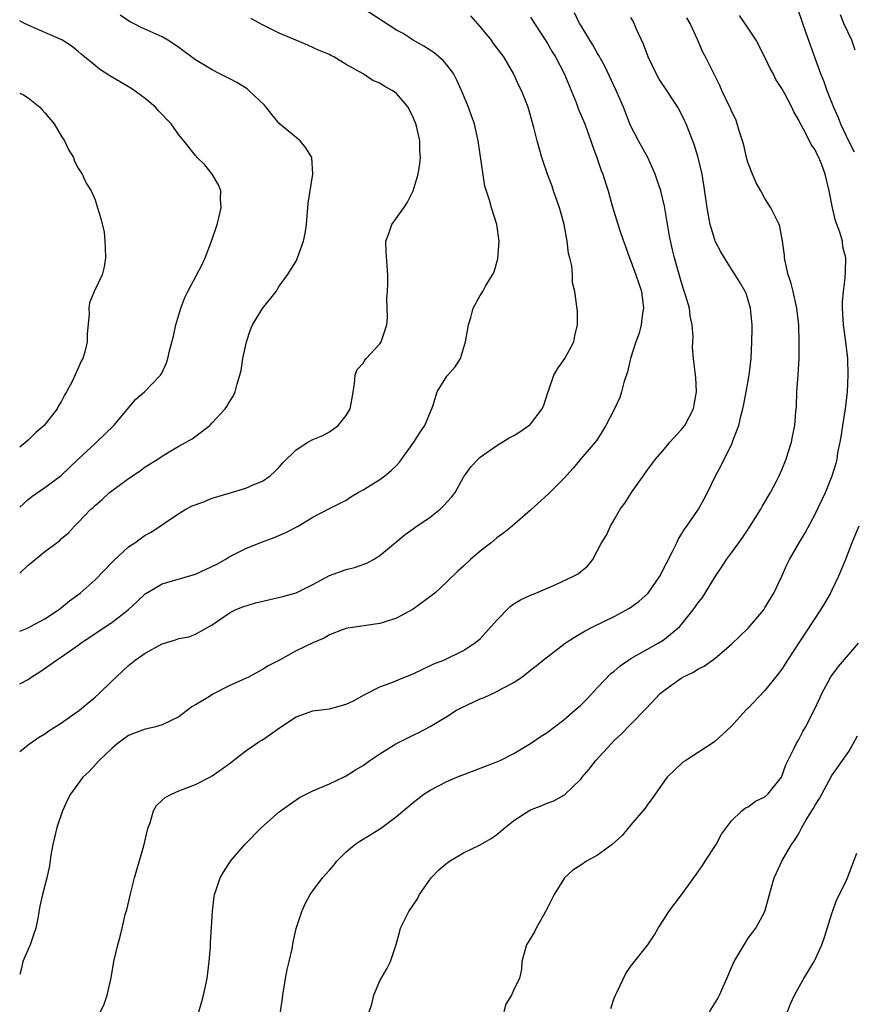
# Model space of a CAD drawing. Units: inches. Extents: x 2628000 to 2631000, y 1446000 to 1449000.
# Drawn here: x 2628000 to 2628100, y 1447258 to 1447375 of the extents above; entities that cross this region are included whole.
import ezdxf

# ---------------------------------------------------------------- set-up
doc = ezdxf.new("R2010")
doc.units = ezdxf.units.IN
doc.header["$MEASUREMENT"] = 0
doc.layers.add('LD26281446_2ft', color=215, linetype='Continuous')

msp = doc.modelspace()

# ---------------------------------------------------------------- linework, layer by layer
at = {"layer": 'LD26281446_2ft'}
for points, elevation in [([(2628000, 1447296.17), (2628001, 1447296.69), (2628001.47, 1447297), (2628002.42, 1447297.58), (2628003.59, 1447298.41), (2628004.38, 1447299), (2628005, 1447299.38), (2628007, 1447300.76), (2628007.3, 1447301), (2628008.31, 1447301.69), (2628011, 1447303.5), (2628012.96, 1447305), (2628014.01, 1447305.99), (2628015, 1447306.9), (2628015.06, 1447306.94), (2628017, 1447308.08), (2628021, 1447309.27), (2628023.54, 1447310.46), (2628024.52, 1447311), (2628025, 1447311.31), (2628027, 1447312.3), (2628028.66, 1447313), (2628030.39, 1447313.61), (2628031.79, 1447314.21), (2628033.25, 1447315), (2628035, 1447316.04), (2628037, 1447317.1), (2628039, 1447318.1), (2628039.53, 1447318.47), (2628040.44, 1447319), (2628041, 1447319.3), (2628043, 1447320.57), (2628043.59, 1447321), (2628044.37, 1447321.63), (2628045, 1447322.24), (2628045.37, 1447322.63), (2628047.08, 1447325), (2628047.81, 1447326.19), (2628048.38, 1447327), (2628049.32, 1447329.32), (2628049.87, 1447331), (2628051, 1447332.87), (2628051.99, 1447334.01), (2628052.66, 1447335), (2628053.24, 1447337), (2628053.58, 1447339), (2628053.88, 1447339.88), (2628054.15, 1447341), (2628055, 1447342.51), (2628055.3, 1447343), (2628055.63, 1447343.63), (2628056.48, 1447345), (2628056.67, 1447345.33), (2628057.1, 1447346.9), (2628057.25, 1447349), (2628056.98, 1447351), (2628056.35, 1447353), (2628056.11, 1447353.89), (2628055.56, 1447355.56), (2628054.74, 1447361), (2628054.3, 1447363), (2628053.97, 1447363.97), (2628053.59, 1447365), (2628052.76, 1447367), (2628052.22, 1447368.22), (2628051.79, 1447369), (2628051, 1447370.07), (2628050.58, 1447370.58), (2628049.49, 1447371.49), (2628049, 1447371.79), (2628048.28, 1447372.28), (2628047, 1447373), (2628045.78, 1447373.78), (2628045, 1447374.2), (2628041, 1447376.76)], 10482), ([(2628093, 1447376.43), (2628093.38, 1447375.38), (2628093.87, 1447373.87), (2628094.2, 1447373), (2628095, 1447370.79), (2628095.62, 1447369), (2628096.05, 1447368.05), (2628096.38, 1447367), (2628097.17, 1447365), (2628097.76, 1447363.76), (2628098.04, 1447363), (2628098.98, 1447360.98), (2628099.67, 1447359.67)], 10468), ([(2628000, 1447309.36), (2628001, 1447310.34), (2628001.38, 1447310.62), (2628003, 1447311.95), (2628004.75, 1447313.25), (2628005, 1447313.5), (2628005.83, 1447314.17), (2628006.56, 1447315), (2628007, 1447315.4), (2628008.51, 1447317), (2628008.77, 1447317.23), (2628009, 1447317.46), (2628009.84, 1447318.16), (2628010.74, 1447319), (2628011, 1447319.21), (2628013, 1447320.66), (2628014.4, 1447321.6), (2628015, 1447322.07), (2628016.51, 1447323), (2628017, 1447323.34), (2628017.87, 1447323.87), (2628019, 1447324.53), (2628020.58, 1447325.42), (2628022.7, 1447327), (2628023, 1447327.3), (2628024.54, 1447329), (2628024.73, 1447329.27), (2628025, 1447329.75), (2628025.51, 1447330.49), (2628025.75, 1447331), (2628025.96, 1447331.96), (2628026.3, 1447333), (2628026.44, 1447333.56), (2628026.64, 1447335), (2628027.09, 1447337), (2628027.56, 1447338.44), (2628027.81, 1447339), (2628029, 1447340.95), (2628030.63, 1447343), (2628031, 1447343.62), (2628031.98, 1447345), (2628033, 1447346.62), (2628033.18, 1447347), (2628033.91, 1447349), (2628034.08, 1447349.92), (2628034.25, 1447351), (2628034.46, 1447353.54), (2628035, 1447357), (2628034.89, 1447359), (2628034.16, 1447360.16), (2628033.51, 1447361), (2628033, 1447361.38), (2628031.02, 1447363.02), (2628030.12, 1447364.12), (2628029.45, 1447365), (2628029.24, 1447365.24), (2628027.36, 1447367), (2628027.17, 1447367.17), (2628025.95, 1447367.95), (2628025, 1447368.44), (2628023.84, 1447369), (2628023, 1447369.44), (2628021, 1447370.64), (2628019.65, 1447371.65), (2628019, 1447372.11), (2628018.49, 1447372.49), (2628017.71, 1447373), (2628017, 1447373.39), (2628014.51, 1447374.51), (2628013.6, 1447375), (2628013.2, 1447375.2), (2628013, 1447375.32), (2628011.98, 1447375.98)], 10486), ([(2628000, 1447288.07), (2628001.18, 1447289), (2628002.26, 1447289.74), (2628003, 1447290.19), (2628003.47, 1447290.53), (2628005, 1447291.52), (2628006.64, 1447292.64), (2628007.14, 1447293), (2628008.14, 1447293.86), (2628009, 1447294.56), (2628009.51, 1447295), (2628011, 1447296.47), (2628011.58, 1447297), (2628013, 1447298.35), (2628013.81, 1447299), (2628015, 1447299.82), (2628017, 1447300.92), (2628018.59, 1447301.41), (2628019, 1447301.56), (2628020.21, 1447301.79), (2628021, 1447302.08), (2628023, 1447303.19), (2628025, 1447304.6), (2628025.75, 1447305), (2628026.63, 1447305.37), (2628028.16, 1447305.84), (2628031.42, 1447306.58), (2628033, 1447307.01), (2628035, 1447308), (2628037, 1447309.09), (2628039, 1447309.81), (2628039.97, 1447310.03), (2628041.45, 1447310.55), (2628042.24, 1447311), (2628043, 1447311.49), (2628046.03, 1447313.97), (2628047, 1447314.66), (2628047.19, 1447314.81), (2628049, 1447316.06), (2628050.2, 1447317), (2628050.61, 1447317.39), (2628051.57, 1447318.43), (2628051.99, 1447319), (2628053, 1447320.83), (2628053.11, 1447321), (2628053.9, 1447322.1), (2628054.75, 1447323), (2628055, 1447323.21), (2628057, 1447324.61), (2628058.47, 1447325.53), (2628059, 1447325.8), (2628059.74, 1447326.26), (2628060.81, 1447327), (2628061, 1447327.16), (2628062.41, 1447329), (2628062.58, 1447329.42), (2628063.06, 1447330.94), (2628063.15, 1447331.15), (2628063.8, 1447333), (2628064.23, 1447333.77), (2628065.11, 1447335), (2628066.17, 1447337), (2628066.28, 1447337.72), (2628066.61, 1447339), (2628066.61, 1447340.61), (2628066.29, 1447343), (2628066.03, 1447344.03), (2628066.01, 1447345), (2628065.94, 1447346.06), (2628065.7, 1447347), (2628065.53, 1447347.53), (2628065.37, 1447349), (2628065.02, 1447350.98), (2628064.57, 1447352.57), (2628064.47, 1447353), (2628063.76, 1447355), (2628063.57, 1447355.57), (2628063.02, 1447357), (2628062.52, 1447358.52), (2628062.35, 1447359), (2628061.78, 1447361), (2628061.41, 1447362.59), (2628060.72, 1447365), (2628059.91, 1447367), (2628059.6, 1447367.6), (2628058.99, 1447369), (2628057.8, 1447371), (2628056.6, 1447372.6), (2628056.34, 1447373), (2628055, 1447374.65), (2628053.89, 1447375.89)], 10480), ([(2628061, 1447375.75), (2628061.48, 1447375), (2628063, 1447372.7), (2628063.6, 1447371.6), (2628063.98, 1447371), (2628065.04, 1447369), (2628065.6, 1447367.6), (2628065.87, 1447367), (2628066.45, 1447365.55), (2628066.74, 1447364.74), (2628067.47, 1447363), (2628067.77, 1447362.23), (2628068.22, 1447361), (2628068.4, 1447360.4), (2628068.93, 1447359), (2628069.43, 1447357.43), (2628069.62, 1447357), (2628069.95, 1447355.95), (2628070.28, 1447355), (2628070.76, 1447353.24), (2628071.61, 1447350.39), (2628072.1, 1447349), (2628072.36, 1447348.36), (2628072.84, 1447347), (2628073, 1447346.62), (2628073.6, 1447345), (2628073.95, 1447343.95), (2628074.25, 1447343), (2628074.5, 1447341), (2628074.39, 1447340.39), (2628074.22, 1447339), (2628073.96, 1447338.04), (2628073.59, 1447337), (2628072.95, 1447335), (2628072.58, 1447333.42), (2628072.14, 1447332.14), (2628071.86, 1447331), (2628071.66, 1447330.34), (2628071.03, 1447329), (2628070, 1447327), (2628069, 1447325.38), (2628068.74, 1447325), (2628067, 1447323.03), (2628066.09, 1447321.91), (2628065, 1447320.66), (2628063.16, 1447318.84), (2628061, 1447316.91), (2628058.8, 1447315), (2628057.82, 1447314.18), (2628057, 1447313.6), (2628056.29, 1447313), (2628055, 1447311.98), (2628053.84, 1447311), (2628053, 1447310.21), (2628052.36, 1447309.64), (2628051, 1447308.32), (2628049.58, 1447307), (2628049.26, 1447306.74), (2628047, 1447305.09), (2628045, 1447304.01), (2628043.51, 1447303.51), (2628043, 1447303.35), (2628039.19, 1447302.81), (2628039, 1447302.76), (2628038.64, 1447302.64), (2628037, 1447302.01), (2628036.37, 1447301.63), (2628035, 1447301.06), (2628033, 1447300.1), (2628031.01, 1447299), (2628029.68, 1447298.32), (2628029, 1447297.86), (2628027.4, 1447297), (2628025, 1447295.91), (2628023.07, 1447294.93), (2628022.65, 1447294.65), (2628021, 1447293.64), (2628020.57, 1447293.43), (2628020.06, 1447293), (2628019, 1447292.24), (2628017, 1447291.25), (2628016.09, 1447291), (2628015, 1447290.75), (2628013.71, 1447290.29), (2628013, 1447289.98), (2628011.63, 1447289), (2628011, 1447288.44), (2628009.49, 1447287), (2628008.3, 1447285.7), (2628007.56, 1447285), (2628006.07, 1447283), (2628005.7, 1447282.3), (2628005.13, 1447281), (2628004.45, 1447279), (2628004.17, 1447277.83), (2628003.94, 1447277), (2628003.7, 1447275.7), (2628003.56, 1447274.44), (2628003.26, 1447273), (2628002.72, 1447271), (2628002.4, 1447269.6), (2628002.18, 1447268.18), (2628001.94, 1447267), (2628001.68, 1447266.32), (2628001.26, 1447265), (2628000.38, 1447263), (2628000.22, 1447262.22), (2628000, 1447261.48)], 10478), ([(2628000, 1447302.46), (2628001, 1447302.85), (2628001.31, 1447303), (2628003, 1447303.93), (2628004.65, 1447305), (2628004.84, 1447305.16), (2628005, 1447305.27), (2628005.94, 1447306.06), (2628007.22, 1447307), (2628009, 1447308.57), (2628011.18, 1447310.82), (2628013, 1447312.5), (2628013.76, 1447313), (2628015, 1447313.89), (2628015.72, 1447314.28), (2628019, 1447316.5), (2628019.83, 1447317), (2628020.61, 1447317.39), (2628021.86, 1447317.86), (2628023, 1447318.32), (2628025, 1447318.94), (2628027, 1447319.52), (2628027.95, 1447319.95), (2628029, 1447320.37), (2628029.91, 1447321), (2628030.48, 1447321.52), (2628031, 1447322.03), (2628031.44, 1447322.56), (2628033, 1447324.09), (2628034.43, 1447325), (2628035, 1447325.33), (2628036.19, 1447325.81), (2628037, 1447326.26), (2628038.04, 1447327), (2628039, 1447328.19), (2628039.48, 1447329), (2628039.72, 1447330.28), (2628039.82, 1447331), (2628039.98, 1447331.98), (2628040.06, 1447333), (2628040.3, 1447333.7), (2628041, 1447334.45), (2628041.2, 1447334.8), (2628041.36, 1447335), (2628043, 1447336.75), (2628043.18, 1447337), (2628043.84, 1447339), (2628043.92, 1447339.92), (2628043.9, 1447341), (2628043.85, 1447342.15), (2628043.92, 1447343), (2628043.96, 1447343.96), (2628043.97, 1447345), (2628043.75, 1447347.75), (2628043.73, 1447349), (2628044.09, 1447349.91), (2628044.44, 1447351), (2628045.89, 1447353), (2628046.33, 1447353.67), (2628047, 1447355), (2628047.59, 1447357), (2628047.77, 1447358.23), (2628047.88, 1447359), (2628047.79, 1447359.79), (2628047.77, 1447361), (2628047.41, 1447362.59), (2628047.29, 1447363), (2628047, 1447363.76), (2628046.38, 1447365), (2628045.77, 1447365.77), (2628045, 1447366.63), (2628044.5, 1447367), (2628043.52, 1447367.52), (2628043, 1447367.88), (2628042.19, 1447368.19), (2628041, 1447368.99), (2628039, 1447370.11), (2628037.53, 1447371), (2628037.17, 1447371.17), (2628037, 1447371.27), (2628035.77, 1447371.77), (2628034.42, 1447372.42), (2628031, 1447373.82), (2628029, 1447374.82), (2628027.6, 1447375.6)], 10484), ([(2628000, 1447317.24), (2628001, 1447318.16), (2628001.47, 1447318.53), (2628003, 1447319.58), (2628004.95, 1447321.05), (2628007, 1447323), (2628009, 1447324.84), (2628009.19, 1447325), (2628011.26, 1447327), (2628013.87, 1447330.13), (2628014.92, 1447331), (2628016.82, 1447333), (2628017, 1447333.32), (2628017.52, 1447334.48), (2628017.69, 1447335), (2628017.9, 1447335.9), (2628018.35, 1447337.65), (2628018.66, 1447339), (2628019.25, 1447341), (2628019.73, 1447342.28), (2628020.07, 1447343), (2628021.78, 1447346.22), (2628022.15, 1447347), (2628022.9, 1447349), (2628023.58, 1447351), (2628023.8, 1447351.8), (2628024.07, 1447353), (2628023.98, 1447354.02), (2628024.01, 1447355), (2628023.74, 1447355.74), (2628023, 1447357), (2628022.11, 1447358.11), (2628021.21, 1447359), (2628021.12, 1447359.12), (2628021, 1447359.23), (2628019.6, 1447361), (2628019, 1447361.71), (2628018.08, 1447363), (2628016.58, 1447364.58), (2628016.2, 1447365), (2628015, 1447366.02), (2628013.68, 1447367), (2628013.28, 1447367.28), (2628010.76, 1447368.76), (2628009.54, 1447369.54), (2628009, 1447369.97), (2628007.74, 1447371), (2628007.34, 1447371.34), (2628007, 1447371.65), (2628006.25, 1447372.25), (2628005.05, 1447373.05), (2628003, 1447373.91), (2628001, 1447374.77), (2628000.85, 1447374.85), (2628000.59, 1447375), (2628000, 1447375.29)], 10488), ([(2628009.65, 1447257), (2628010.07, 1447257.93), (2628010.46, 1447259), (2628010.93, 1447261.07), (2628011.24, 1447263), (2628011.71, 1447265), (2628012.01, 1447265.99), (2628012.25, 1447267), (2628012.61, 1447268.61), (2628012.8, 1447269.2), (2628013.26, 1447271.26), (2628013.72, 1447273), (2628014.81, 1447276.81), (2628015.25, 1447278.75), (2628015.33, 1447279), (2628015.57, 1447279.57), (2628016, 1447281), (2628016.35, 1447281.65), (2628017, 1447282.27), (2628017.39, 1447282.61), (2628018.11, 1447283), (2628019, 1447283.39), (2628021, 1447284.16), (2628022.69, 1447285), (2628023, 1447285.18), (2628025, 1447286.61), (2628027, 1447288.15), (2628028.68, 1447289.32), (2628029, 1447289.49), (2628031.14, 1447291), (2628033, 1447292.23), (2628035, 1447292.93), (2628037, 1447293.17), (2628039, 1447293.72), (2628039.86, 1447294.14), (2628041.14, 1447294.86), (2628043, 1447295.8), (2628044.24, 1447296.24), (2628046.08, 1447297), (2628047, 1447297.37), (2628049.47, 1447298.53), (2628050.66, 1447299), (2628053, 1447300.15), (2628054.31, 1447301), (2628055, 1447301.53), (2628057, 1447303.78), (2628058.59, 1447305.41), (2628059, 1447305.72), (2628059.82, 1447306.18), (2628061, 1447306.75), (2628061.63, 1447307), (2628064.02, 1447308.02), (2628066.14, 1447309), (2628066.69, 1447309.31), (2628067, 1447309.57), (2628067.79, 1447310.21), (2628068.46, 1447311), (2628069.5, 1447313), (2628070.08, 1447313.92), (2628070.54, 1447315), (2628071, 1447315.74), (2628071.69, 1447317), (2628072.27, 1447317.73), (2628073.06, 1447319), (2628075, 1447321.75), (2628075.92, 1447323), (2628077, 1447324.21), (2628077.66, 1447325), (2628079, 1447326.48), (2628079.42, 1447327), (2628080.48, 1447329), (2628080.54, 1447329.46), (2628080.82, 1447331), (2628080.73, 1447332.73), (2628080.67, 1447333.33), (2628080.46, 1447335), (2628080.36, 1447336.36), (2628080.41, 1447337.59), (2628080.32, 1447339), (2628080.08, 1447340.08), (2628079.97, 1447341), (2628079.57, 1447342.43), (2628079.28, 1447343.28), (2628079, 1447344.18), (2628078.21, 1447347), (2628077.96, 1447347.96), (2628077.61, 1447349.61), (2628077, 1447353.17), (2628076.56, 1447355), (2628076.18, 1447356.18), (2628075.9, 1447357), (2628075.01, 1447359.01), (2628073.89, 1447361), (2628073, 1447362.74), (2628072.88, 1447363), (2628072.11, 1447365), (2628071.25, 1447367), (2628069.88, 1447369.88), (2628069.16, 1447371.16), (2628069, 1447371.41), (2628068.44, 1447372.44), (2628068.07, 1447373), (2628067, 1447374.77), (2628066.87, 1447375), (2628066.25, 1447376.25)], 10476), ([(2628021.38, 1447257), (2628021.75, 1447258.25), (2628021.94, 1447259), (2628022.37, 1447261), (2628022.64, 1447263), (2628022.77, 1447264.77), (2628022.77, 1447265.23), (2628023.01, 1447269), (2628023.23, 1447270.77), (2628023.28, 1447271), (2628023.43, 1447271.43), (2628023.93, 1447273), (2628024.32, 1447273.68), (2628025.16, 1447275), (2628026.88, 1447277), (2628028.88, 1447279), (2628031, 1447280.88), (2628032.23, 1447281.77), (2628033.42, 1447282.58), (2628035, 1447283.38), (2628037, 1447284.22), (2628038.68, 1447285), (2628039, 1447285.17), (2628040.11, 1447285.89), (2628041, 1447286.43), (2628041.81, 1447287), (2628043, 1447287.79), (2628044.9, 1447289), (2628047, 1447290.05), (2628047.66, 1447290.34), (2628049, 1447291.05), (2628051, 1447292.25), (2628052.18, 1447293), (2628052.71, 1447293.29), (2628055, 1447294.37), (2628055.46, 1447294.54), (2628057, 1447295.25), (2628057.61, 1447295.61), (2628059, 1447296.32), (2628060.01, 1447297), (2628060.58, 1447297.42), (2628061, 1447297.8), (2628061.69, 1447298.31), (2628062.5, 1447299), (2628065.14, 1447301), (2628066.27, 1447301.73), (2628067.52, 1447302.48), (2628068.52, 1447303), (2628071, 1447304.18), (2628072.82, 1447305.18), (2628073.99, 1447306.01), (2628075.04, 1447307), (2628076.43, 1447309), (2628077.96, 1447311.96), (2628078.46, 1447313), (2628078.62, 1447313.38), (2628079.38, 1447314.62), (2628079.69, 1447315), (2628081.05, 1447317), (2628081.75, 1447318.25), (2628082.15, 1447319), (2628083.09, 1447321), (2628083.76, 1447322.24), (2628084.11, 1447323), (2628085, 1447324.71), (2628085.13, 1447325), (2628085.18, 1447325.18), (2628085.87, 1447327), (2628086.13, 1447328.13), (2628086.37, 1447329), (2628086.47, 1447329.53), (2628086.77, 1447331), (2628087.11, 1447333), (2628087.35, 1447335), (2628087.45, 1447337), (2628087.46, 1447338.54), (2628087.46, 1447339), (2628087.28, 1447341), (2628087, 1447341.98), (2628086.74, 1447342.74), (2628086.63, 1447343), (2628086.03, 1447344.04), (2628085.43, 1447345), (2628085, 1447345.65), (2628084.16, 1447347), (2628083.74, 1447347.74), (2628083.07, 1447349), (2628083, 1447349.18), (2628082.46, 1447351), (2628082.09, 1447353), (2628081.71, 1447355.71), (2628081.5, 1447357), (2628081.04, 1447359), (2628080.56, 1447360.56), (2628079.59, 1447363), (2628079.39, 1447363.39), (2628079, 1447364.25), (2628078.61, 1447365), (2628077.94, 1447365.94), (2628077.28, 1447367), (2628076.36, 1447368.36), (2628076.02, 1447369), (2628075.05, 1447371), (2628074.51, 1447372.51), (2628073.63, 1447374.38), (2628073.39, 1447375), (2628073.27, 1447375.27), (2628073, 1447375.71)], 10474), ([(2628031.15, 1447257), (2628031.38, 1447258.62), (2628031.41, 1447259), (2628031.74, 1447261), (2628031.96, 1447262.04), (2628032.19, 1447263), (2628032.53, 1447264.53), (2628032.67, 1447265.33), (2628033.03, 1447266.97), (2628033.69, 1447269), (2628034.11, 1447269.89), (2628034.69, 1447271), (2628035, 1447271.45), (2628036.16, 1447273), (2628036.58, 1447273.42), (2628037, 1447273.93), (2628037.5, 1447274.5), (2628037.88, 1447275), (2628039, 1447276.12), (2628040.02, 1447277), (2628040.61, 1447277.39), (2628041, 1447277.61), (2628043.1, 1447278.9), (2628045, 1447280.32), (2628047, 1447282.01), (2628047.56, 1447282.44), (2628048.28, 1447283), (2628049, 1447283.47), (2628051, 1447284.49), (2628052.2, 1447285), (2628053.54, 1447285.54), (2628057, 1447286.83), (2628057.38, 1447287), (2628059, 1447287.85), (2628061, 1447289.02), (2628062.16, 1447289.84), (2628063, 1447290.37), (2628063.81, 1447291), (2628065, 1447291.88), (2628066.31, 1447293), (2628067, 1447293.61), (2628067.69, 1447294.31), (2628069, 1447295.71), (2628070.61, 1447297.39), (2628071, 1447297.69), (2628071.7, 1447298.3), (2628072.72, 1447299), (2628073, 1447299.18), (2628076.23, 1447301), (2628076.71, 1447301.29), (2628077, 1447301.49), (2628078.82, 1447303), (2628079, 1447303.19), (2628080.44, 1447305), (2628081, 1447305.8), (2628081.53, 1447306.47), (2628081.87, 1447307), (2628083.09, 1447309), (2628083.86, 1447310.14), (2628084.41, 1447311), (2628085, 1447311.78), (2628085.87, 1447313), (2628086.34, 1447313.66), (2628087.15, 1447314.85), (2628088.5, 1447317), (2628088.67, 1447317.33), (2628089.66, 1447319), (2628090.37, 1447320.37), (2628090.69, 1447321), (2628091, 1447321.72), (2628091.53, 1447323), (2628091.79, 1447323.79), (2628092.17, 1447325), (2628092.3, 1447325.7), (2628092.56, 1447327), (2628092.68, 1447328.68), (2628092.75, 1447329.25), (2628092.82, 1447331), (2628092.97, 1447333.03), (2628093.08, 1447335), (2628093.1, 1447337), (2628093.03, 1447338.97), (2628092.79, 1447341), (2628092.35, 1447343), (2628092.09, 1447344.09), (2628091.79, 1447345), (2628091.4, 1447346.6), (2628091.34, 1447347), (2628091.35, 1447347.35), (2628091.1, 1447349), (2628090.76, 1447350.76), (2628090.68, 1447351), (2628089.69, 1447353), (2628089, 1447354.1), (2628088.5, 1447355), (2628087.97, 1447355.97), (2628087.5, 1447357), (2628087, 1447358.32), (2628086.84, 1447358.84), (2628086.46, 1447360.46), (2628086.32, 1447361), (2628085.96, 1447362.04), (2628085.7, 1447363), (2628085.52, 1447363.52), (2628085, 1447364.54), (2628084.87, 1447364.87), (2628084.59, 1447365.41), (2628083.85, 1447367), (2628083.6, 1447367.6), (2628082.93, 1447368.93), (2628082.76, 1447369.24), (2628081.9, 1447371), (2628081.58, 1447371.58), (2628080.94, 1447373.06), (2628080.06, 1447375), (2628079.68, 1447375.68)], 10472), ([(2628041.73, 1447257), (2628042.06, 1447257.94), (2628042.31, 1447259), (2628043, 1447260.69), (2628043.85, 1447262.15), (2628044.3, 1447263), (2628044.95, 1447265.05), (2628045.38, 1447266.62), (2628045.46, 1447267), (2628046.49, 1447269), (2628047.49, 1447270.51), (2628047.75, 1447271), (2628049.14, 1447273), (2628050.06, 1447273.94), (2628051, 1447274.75), (2628051.34, 1447275), (2628053, 1447275.99), (2628055, 1447276.95), (2628056.3, 1447277.7), (2628057, 1447278.18), (2628057.96, 1447279), (2628059, 1447279.84), (2628060.79, 1447281), (2628061, 1447281.1), (2628062.37, 1447281.63), (2628063, 1447281.9), (2628063.79, 1447282.21), (2628065.08, 1447282.92), (2628067, 1447284.78), (2628067.17, 1447285), (2628068.01, 1447285.99), (2628068.79, 1447287), (2628070.63, 1447289), (2628071, 1447289.38), (2628071.84, 1447290.16), (2628073, 1447291.34), (2628074.8, 1447293.2), (2628076.49, 1447295), (2628077, 1447295.42), (2628079, 1447296.84), (2628079.26, 1447297), (2628080.45, 1447297.55), (2628081, 1447297.9), (2628081.74, 1447298.26), (2628083, 1447299.19), (2628085, 1447300.91), (2628087, 1447302.81), (2628088.85, 1447305), (2628089, 1447305.22), (2628089.65, 1447306.35), (2628090.07, 1447307), (2628091.03, 1447309), (2628091.62, 1447310.38), (2628091.93, 1447311), (2628093.09, 1447313), (2628093.8, 1447314.2), (2628095, 1447316.41), (2628096.23, 1447319), (2628097.03, 1447321), (2628097.49, 1447322.51), (2628097.61, 1447323), (2628097.72, 1447323.72), (2628097.98, 1447325), (2628098.13, 1447325.87), (2628098.3, 1447327), (2628098.61, 1447329), (2628098.85, 1447331), (2628098.94, 1447333), (2628098.89, 1447335), (2628098.66, 1447337), (2628098.37, 1447339), (2628098.32, 1447340.32), (2628098.27, 1447341), (2628098.26, 1447341.74), (2628098.39, 1447343), (2628098.59, 1447344.59), (2628098.63, 1447345.37), (2628098.66, 1447347), (2628098.32, 1447348.32), (2628098.25, 1447349), (2628097.94, 1447350.06), (2628097.44, 1447351.44), (2628097.05, 1447353), (2628096.67, 1447355), (2628096.2, 1447357), (2628095.76, 1447358.24), (2628095.44, 1447359), (2628095.27, 1447359.27), (2628095, 1447359.9), (2628094.53, 1447360.53), (2628094.32, 1447361), (2628093.61, 1447362.39), (2628093.16, 1447363.16), (2628093, 1447363.53), (2628092.44, 1447364.44), (2628092.22, 1447365), (2628091.32, 1447366.68), (2628091, 1447367.23), (2628090.31, 1447368.31), (2628089.97, 1447369), (2628089.63, 1447369.63), (2628089, 1447370.98), (2628087.94, 1447373), (2628087, 1447374.44), (2628085.95, 1447375.95)], 10470), ([(2628099.79, 1447371.79), (2628099.39, 1447373), (2628098.43, 1447375), (2628098.02, 1447376.02)], 10466), ([(2628000, 1447366.66), (2628000.46, 1447366.46), (2628001, 1447366.1), (2628002.42, 1447365), (2628002.7, 1447364.7), (2628003, 1447364.33), (2628004.11, 1447363), (2628005, 1447361.51), (2628005.34, 1447361), (2628005.86, 1447359.86), (2628006.41, 1447359), (2628006.55, 1447358.55), (2628007, 1447357.72), (2628007.46, 1447357), (2628007.92, 1447355.92), (2628008.53, 1447355), (2628009, 1447353.93), (2628009.31, 1447353), (2628009.7, 1447351.7), (2628010.08, 1447350.08), (2628010.18, 1447349), (2628010.22, 1447348.22), (2628010.23, 1447347), (2628010.07, 1447345.93), (2628009.86, 1447345), (2628008.91, 1447343), (2628008.35, 1447341.65), (2628008.24, 1447341), (2628008.28, 1447340.28), (2628008.05, 1447337.95), (2628008.07, 1447337), (2628007.78, 1447335.78), (2628007.53, 1447335), (2628007.33, 1447334.67), (2628007, 1447333.86), (2628006.27, 1447332.27), (2628005.59, 1447331), (2628005.36, 1447330.63), (2628005, 1447329.91), (2628004.64, 1447329.36), (2628004.47, 1447329), (2628002.92, 1447327), (2628001.89, 1447326.11), (2628001, 1447325.25), (2628000.72, 1447325), (2628000, 1447324.42)], 10490), ([(2628100.2, 1447315), (2628099.36, 1447313), (2628098.61, 1447311), (2628098.15, 1447309.85), (2628097.78, 1447309), (2628097, 1447307.35), (2628096.82, 1447307), (2628096.16, 1447305.84), (2628095.64, 1447305), (2628093.06, 1447301.06), (2628091.68, 1447299), (2628091, 1447297.92), (2628090.61, 1447297.39), (2628090.29, 1447297), (2628089, 1447295.35), (2628087, 1447293.27), (2628086.72, 1447293), (2628085, 1447291.12), (2628083, 1447289.28), (2628082.84, 1447289.16), (2628079.55, 1447287), (2628079.21, 1447286.79), (2628077.33, 1447285), (2628077, 1447284.58), (2628075.53, 1447282.47), (2628075, 1447281.78), (2628074.68, 1447281.32), (2628073, 1447279.33), (2628071.95, 1447278.05), (2628070.75, 1447277), (2628069, 1447275.7), (2628067.68, 1447275), (2628067, 1447274.53), (2628066.07, 1447273.93), (2628065.05, 1447273), (2628063.81, 1447271), (2628063, 1447269.35), (2628062.81, 1447269), (2628062.54, 1447268.54), (2628061.69, 1447267), (2628061.46, 1447266.54), (2628060.54, 1447265), (2628059.95, 1447263), (2628059.91, 1447262.09), (2628059.69, 1447261), (2628059, 1447259.68), (2628058.74, 1447259), (2628058.06, 1447257.94), (2628057.81, 1447257)], 10468), ([(2628070.58, 1447257.42), (2628071, 1447258.63), (2628071.16, 1447259), (2628071.33, 1447259.33), (2628072.4, 1447261.6), (2628073, 1447262.45), (2628075.02, 1447265), (2628075.81, 1447266.19), (2628076.25, 1447267), (2628077, 1447268.13), (2628077.53, 1447269), (2628079.02, 1447270.98), (2628080.71, 1447273.29), (2628081, 1447273.68), (2628081.53, 1447274.47), (2628081.86, 1447275), (2628083.16, 1447277), (2628083.8, 1447278.2), (2628085, 1447279.79), (2628086.25, 1447281), (2628086.66, 1447281.34), (2628087, 1447281.49), (2628087.86, 1447282.14), (2628089, 1447282.69), (2628089.36, 1447283), (2628090.99, 1447285), (2628091.51, 1447286.49), (2628092.49, 1447288.49), (2628092.73, 1447289), (2628093, 1447289.45), (2628093.53, 1447290.47), (2628093.84, 1447291), (2628094.87, 1447293), (2628095.55, 1447294.45), (2628095.78, 1447295), (2628096.87, 1447297), (2628097.79, 1447298.21), (2628100.17, 1447301)], 10466), ([(2628082.38, 1447257), (2628083.39, 1447258.61), (2628083.58, 1447259), (2628084, 1447260), (2628084.46, 1447261), (2628085, 1447262.31), (2628085.34, 1447263), (2628087, 1447265.79), (2628087.53, 1447266.47), (2628087.92, 1447267), (2628088.98, 1447269), (2628089.54, 1447271), (2628089.73, 1447271.73), (2628090.1, 1447273), (2628090.39, 1447273.61), (2628091.01, 1447275), (2628092.17, 1447277), (2628092.54, 1447277.46), (2628093, 1447278.22), (2628093.41, 1447279), (2628093.93, 1447279.93), (2628094.6, 1447281), (2628094.77, 1447281.23), (2628095, 1447281.67), (2628095.52, 1447282.48), (2628095.79, 1447283), (2628097, 1447285.22), (2628098.28, 1447287), (2628099, 1447288.08), (2628099.55, 1447289), (2628100.06, 1447289.94)], 10464), ([(2628091.69, 1447257), (2628092.05, 1447257.95), (2628092.51, 1447259), (2628093.65, 1447261), (2628094.86, 1447263), (2628095, 1447263.27), (2628095.78, 1447265), (2628096.1, 1447265.9), (2628097, 1447268.74), (2628097.6, 1447270.4), (2628097.92, 1447271), (2628098.73, 1447272.73), (2628098.84, 1447273), (2628099.96, 1447275.96)], 10462)]:
    msp.add_lwpolyline(points, dxfattribs=dict(at, elevation=elevation))

doc.saveas('drawing.dxf')
